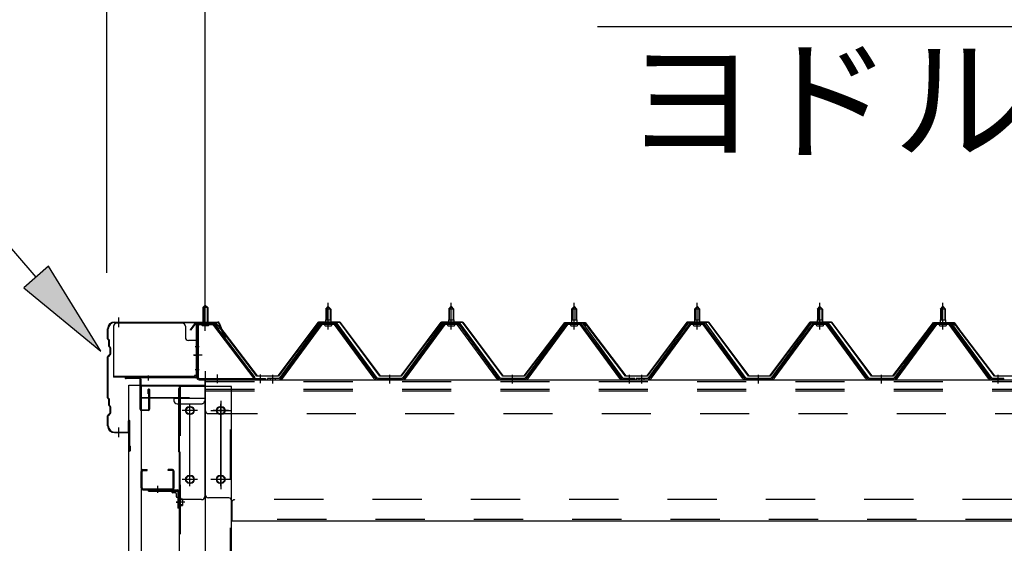
# Model space of a CAD drawing. Extents: x 868 to 32764, y 362 to 22484.
# Drawn here: x 13733 to 15335, y 18303 to 19155 of the extents above; entities that cross this region are included whole.
import ezdxf

# ---------------------------------------------------------------- set-up
doc = ezdxf.new("R2010")
doc.units = 0
doc.header["$LTSCALE"] = 80
doc.header["$MEASUREMENT"] = 0
for name, pattern in [('1PL-M', [15, 12, -1, 1, -1]), ('1PL-S', [4, 2.5, -0.5, 0.5, -0.5]), ('1PL-SL', [6.5, 5, -0.5, 0.5, -0.5]), ('HIDE-M', [2, 1, -1])]:
    doc.linetypes.add(name, pattern=pattern)
for name, color, linetype in [('1PL-M1', 6, '1PL-SL'), ('HIKIDASHI', 6, 'CONTINUOUS'), ('SUNPOU', 4, 'CONTINUOUS'), ('ケラバ', 3, 'CONTINUOUS'), ('ケラバ穴隠し金具', 2, 'CONTINUOUS'), ('パネル受フレ-ム', 1, 'CONTINUOUS'), ('ヨドル-フ88', 2, 'CONTINUOUS'), ('上枠', 3, 'CONTINUOUS'), ('壁', 3, 'CONTINUOUS'), ('後柱', 3, 'CONTINUOUS'), ('後桁', 3, 'CONTINUOUS'), ('端桁金具', 1, 'CONTINUOUS'), ('胴縁', 1, 'CONTINUOUS'), ('胴縁金具', 2, 'CONTINUOUS')]:
    doc.layers.add(name, color=color, linetype=linetype)
doc.styles.add('01', font='ROMANS', dxfattribs={"height": 3, "bigfont": 'BIGFONT'})

msp = doc.modelspace()

# ---------------------------------------------------------------- linework, layer by layer
at = {"layer": '1PL-M1'}
msp.add_line((14035.5, 18583.5), (14035.5, 15343.5), dxfattribs=at)
at = {"layer": 'HIKIDASHI'}
for p, q in [((13760.4, 18736.6), (13406.2, 19144.3)), ((14673.4, 19144.3), (15915.1, 19144.3)), ((13780.5, 18754.1), (13740.2, 18719.1)), ((13865.3, 18615.8), (13780.5, 18754.1)), ((13740.2, 18719.1), (13865.3, 18615.8))]:
    msp.add_line(p, q, dxfattribs=at)
msp.add_solid([(13740.2, 18719.1), (13780.5, 18754.1), (13865.3, 18615.8)], dxfattribs=at)
at = {"layer": 'SUNPOU'}
for p, q in [((13875.5, 18743.5), (13875.5, 19624.3)), ((14035.5, 18663.5), (14035.5, 19624.3)), ((14035.5, 18663.5), (14035.5, 19624.3))]:
    msp.add_line(p, q, dxfattribs=at)
at = {"layer": 'ケラバ'}
for p, q in [((13887.5, 18663.5), (14056.1, 18663.5)), ((13876.5, 18636.3), (13876.5, 18652.5)), ((13877.5, 18636.3), (13877.5, 18652.5)), ((13887.5, 18662.5), (14056.1, 18662.5)), ((14057.1, 18661.9), (14069, 18632.1)), ((14058, 18662.2), (14070, 18632.5)), ((13877.1, 18634.9), (13878.2, 18633.8)), ((13877.8, 18635.6), (13878.9, 18634.5)), ((13878.5, 18624.3), (13878.5, 18633.1)), ((13879.5, 18624.3), (13879.5, 18633.1)), ((14070, 18632.5), (14069, 18632.1)), ((13879.1, 18622.9), (13880.2, 18621.8)), ((13879.8, 18623.6), (13880.9, 18622.5)), ((13880.5, 18611.9), (13880.5, 18621.1)), ((13881.5, 18611.9), (13881.5, 18621.1)), ((13876.5, 18540.3), (13876.5, 18606.7)), ((13880.2, 18611.2), (13877.1, 18608.1)), ((13877.5, 18540.3), (13877.5, 18606.7)), ((13880.9, 18610.5), (13877.8, 18607.4)), ((13877.1, 18538.9), (13878.2, 18537.8)), ((13877.8, 18539.6), (13878.9, 18538.5)), ((13878.5, 18528.3), (13878.5, 18537.1)), ((13879.5, 18528.3), (13879.5, 18537.1)), ((13879.1, 18526.9), (13880.2, 18525.8)), ((13879.8, 18527.6), (13880.9, 18526.5)), ((13880.5, 18515.9), (13880.5, 18525.1)), ((13881.5, 18515.9), (13881.5, 18525.1)), ((13876.5, 18494.5), (13876.5, 18510.7)), ((13880.2, 18515.2), (13877.1, 18512.1)), ((13877.5, 18494.5), (13877.5, 18510.7)), ((13880.9, 18514.5), (13877.8, 18511.4)), ((13910.5, 18485.5), (13910.5, 18502.5)), ((13911.5, 18454.5), (13911.5, 18502.5)), ((13912.5, 18454.5), (13912.5, 18502.5)), ((13887.5, 18484.5), (13909.5, 18484.5)), ((13887.5, 18483.5), (13909.5, 18483.5)), ((13912.5, 18461.5), (13913.5, 18461.5)), ((13913.5, 18454.5), (13913.5, 18461.5))]:
    msp.add_line(p, q, dxfattribs=at)
at = {"layer": 'ケラバ', "color": 6, "linetype": '1PL-M'}
for p, q in [((13894.5, 18655), (13894.5, 18671)), ((14035.5, 18655), (14035.5, 18671)), ((13894.5, 18476), (13894.5, 18492))]:
    msp.add_line(p, q, dxfattribs=at)
at = {"layer": 'ケラバ'}
for centre, radius, start, end in [((13887.5, 18652.5), 11, 90, 180), ((14056.1, 18661.5), 2, 21.9606, 90), ((13887.5, 18652.5), 10, 90, 180), ((14056.1, 18661.5), 1, 21.9606, 90), ((13878.5, 18636.3), 2, 180, 225), ((13878.5, 18636.3), 1, 180, 225), ((13877.5, 18633.1), 1, 0, 45), ((13877.5, 18633.1), 2, 0, 45), ((13880.5, 18624.3), 2, 180, 225), ((13880.5, 18624.3), 1, 180, 225), ((13879.5, 18621.1), 1, 0, 45), ((13879.5, 18621.1), 2, 0, 45), ((13878.5, 18606.7), 2, 135, 180), ((13878.5, 18606.7), 1, 135, 180), ((13879.5, 18611.9), 1, 315, 0), ((13879.5, 18611.9), 2, 315, 0), ((13878.5, 18540.3), 2, 180, 225), ((13878.5, 18540.3), 1, 180, 225), ((13877.5, 18537.1), 1, 0, 45), ((13877.5, 18537.1), 2, 0, 45), ((13880.5, 18528.3), 2, 180, 225), ((13880.5, 18528.3), 1, 180, 225), ((13879.5, 18525.1), 1, 0, 45), ((13879.5, 18525.1), 2, 0, 45), ((13878.5, 18510.7), 2, 135, 180), ((13878.5, 18510.7), 1, 135, 180), ((13879.5, 18515.9), 1, 315, 0), ((13879.5, 18515.9), 2, 315, 0), ((13911.5, 18502.5), 1, 0, 180), ((13887.5, 18494.5), 11, 180, 270), ((13887.5, 18494.5), 10, 180, 270), ((13909.5, 18485.5), 2, 270, 0), ((13909.5, 18485.5), 1, 270, 0), ((13912.5, 18454.5), 1, 180, 0)]:
    msp.add_arc(centre, radius, start, end, dxfattribs=at)
at = {"layer": 'ケラバ穴隠し金具'}
for p, q in [((13886.1, 18656.5), (13886.1, 18573.5)), ((13998.1, 18661.5), (13891.1, 18661.5)), ((14003.1, 18656.5), (14003.1, 18638.5)), ((14023.1, 18633.5), (14008.1, 18633.5)), ((14021.5, 18633.5), (14021.5, 18576.5)), ((14023.1, 18633.5), (14023.1, 18576.5)), ((14018.1, 18575.1), (13886.1, 18575.1)), ((14018.1, 18573.5), (13886.1, 18573.5)), ((14018.1, 18576.5), (14018.1, 18573.5)), ((14023.1, 18576.5), (14018.1, 18576.5))]:
    msp.add_line(p, q, dxfattribs=at)
at = {"layer": 'ケラバ穴隠し金具', "color": 6, "linetype": '1PL-S'}
for p, q in [((14019, 18623.5), (14025.6, 18623.5)), ((14025.6, 18585.5), (14019, 18585.5))]:
    msp.add_line(p, q, dxfattribs=at)
at = {"layer": 'ケラバ穴隠し金具'}
for centre, start, end in [((13891.1, 18656.5), 90, 180), ((13998.1, 18656.5), 0, 90), ((14008.1, 18638.5), 180, 270)]:
    msp.add_arc(centre, 5, start, end, dxfattribs=at)
at = {"layer": 'パネル受フレ-ム', "color": 6, "linetype": '1PL-SL'}
for p, q in [((14035.5, 18648.9), (14035.5, 18699.6)), ((14030.1, 18609.5), (14016.1, 18609.5)), ((14055.5, 18564.1), (14055.5, 18578.1)), ((14125.5, 18564.1), (14125.5, 18578.1))]:
    msp.add_line(p, q, dxfattribs=at)
at = {"layer": 'パネル受フレ-ム'}
for p, q in [((14031.5, 18687), (14035.5, 18691)), ((14039.5, 18687), (14031.5, 18687)), ((14031.5, 18687), (14031.5, 18661)), ((14035.5, 18691), (14039.5, 18687)), ((14039.5, 18687), (14039.5, 18661)), ((14231.5, 18684.5), (14235.5, 18688.5)), ((14239.5, 18684.5), (14231.5, 18684.5)), ((14231.5, 18684.5), (14231.5, 18666.8)), ((14235.5, 18688.5), (14239.5, 18684.5)), ((14239.5, 18684.5), (14239.5, 18666.8)), ((14431.5, 18684.5), (14435.5, 18688.5)), ((14439.5, 18684.5), (14431.5, 18684.5)), ((14431.5, 18684.5), (14431.5, 18666.8)), ((14435.5, 18688.5), (14439.5, 18684.5)), ((14439.5, 18684.5), (14439.5, 18666.8)), ((14631.5, 18684.5), (14635.5, 18688.5)), ((14639.5, 18684.5), (14631.5, 18684.5)), ((14631.5, 18684.5), (14631.5, 18666.8)), ((14635.5, 18688.5), (14639.5, 18684.5)), ((14639.5, 18684.5), (14639.5, 18666.8)), ((14831.5, 18684.5), (14835.5, 18688.5)), ((14839.5, 18684.5), (14831.5, 18684.5)), ((14831.5, 18684.5), (14831.5, 18666.8)), ((14835.5, 18688.5), (14839.5, 18684.5)), ((14839.5, 18684.5), (14839.5, 18666.8)), ((15031.5, 18684.5), (15035.5, 18688.5)), ((15039.5, 18684.5), (15031.5, 18684.5)), ((15031.5, 18684.5), (15031.5, 18666.8)), ((15035.5, 18688.5), (15039.5, 18684.5)), ((15039.5, 18684.5), (15039.5, 18666.8)), ((15231.5, 18684.5), (15235.5, 18688.5)), ((15239.5, 18684.5), (15231.5, 18684.5)), ((15231.5, 18684.5), (15231.5, 18666.8)), ((15235.5, 18688.5), (15239.5, 18684.5)), ((15239.5, 18684.5), (15239.5, 18666.8)), ((14231.2, 18666.8), (14231.2, 18662.8)), ((14231.2, 18666.8), (14239.7, 18666.8)), ((14239.7, 18666.8), (14239.7, 18662.8)), ((14431.2, 18666.8), (14431.2, 18662.8)), ((14431.2, 18666.8), (14439.7, 18666.8)), ((14439.7, 18666.8), (14439.7, 18662.8)), ((14631.2, 18666.8), (14631.2, 18662.8)), ((14631.2, 18666.8), (14639.7, 18666.8)), ((14639.7, 18666.8), (14639.7, 18662.8)), ((14831.2, 18666.8), (14831.2, 18662.8)), ((14831.2, 18666.8), (14839.7, 18666.8)), ((14839.7, 18666.8), (14839.7, 18662.8)), ((15031.2, 18666.8), (15031.2, 18662.8)), ((15031.2, 18666.8), (15039.7, 18666.8)), ((15039.7, 18666.8), (15039.7, 18662.8)), ((15231.2, 18666.8), (15231.2, 18662.8)), ((15231.2, 18666.8), (15239.7, 18666.8)), ((15239.7, 18666.8), (15239.7, 18662.8)), ((14021.5, 18656.8), (14021.5, 18573.7)), ((14023.8, 18656.8), (14023.8, 18573.7)), ((14047.1, 18661), (14025.7, 18661)), ((14047.1, 18658.7), (14025.7, 18658.7)), ((14030.5, 18657.7), (14029.5, 18658.7)), ((14030.5, 18657.7), (14040.5, 18657.7)), ((14040.5, 18657.7), (14041.5, 18658.7)), ((14048.9, 18657.6), (14114.2, 18571.8)), ((14050.7, 18659), (14116, 18573.2)), ((14220.8, 18660.9), (14155.5, 18571.8)), ((14222.6, 18659.5), (14157.3, 18570.4)), ((14161, 18571.5), (14225.5, 18659.5)), ((14248.3, 18661.8), (14222.6, 18661.8)), ((14248.3, 18659.5), (14222.6, 18659.5)), ((14229.6, 18661.8), (14229.6, 18662.8)), ((14229.6, 18662.8), (14241.4, 18662.8)), ((14230.5, 18657.5), (14240.5, 18657.5)), ((14241.4, 18662.8), (14241.4, 18661.8)), ((14310, 18571.5), (14245.5, 18659.5)), ((14313.6, 18570.4), (14248.3, 18659.5)), ((14315.5, 18571.8), (14250.2, 18660.9)), ((14420.8, 18660.9), (14355.5, 18571.8)), ((14422.6, 18659.5), (14357.3, 18570.4)), ((14361, 18571.5), (14425.5, 18659.5)), ((14448.3, 18661.8), (14422.6, 18661.8)), ((14448.3, 18659.5), (14422.6, 18659.5)), ((14429.6, 18661.8), (14429.6, 18662.8)), ((14429.6, 18662.8), (14441.4, 18662.8)), ((14430.5, 18657.5), (14440.5, 18657.5)), ((14441.4, 18662.8), (14441.4, 18661.8)), ((14510, 18571.5), (14445.5, 18659.5)), ((14513.6, 18570.4), (14448.3, 18659.5)), ((14515.5, 18571.8), (14450.2, 18660.9)), ((14620.8, 18660.9), (14555.5, 18571.8)), ((14622.6, 18659.5), (14557.3, 18570.4)), ((14561, 18571.5), (14625.5, 18659.5)), ((14648.3, 18661.8), (14622.6, 18661.8)), ((14648.3, 18659.5), (14622.6, 18659.5)), ((14629.6, 18661.8), (14629.6, 18662.8)), ((14629.6, 18662.8), (14641.4, 18662.8)), ((14630.5, 18657.5), (14640.5, 18657.5)), ((14641.4, 18662.8), (14641.4, 18661.8)), ((14710, 18571.5), (14645.5, 18659.5)), ((14713.6, 18570.4), (14648.3, 18659.5)), ((14715.5, 18571.8), (14650.2, 18660.9)), ((14820.8, 18660.9), (14755.5, 18571.8)), ((14822.6, 18659.5), (14757.3, 18570.4)), ((14761, 18571.5), (14825.5, 18659.5)), ((14848.3, 18661.8), (14822.6, 18661.8)), ((14848.3, 18659.5), (14822.6, 18659.5)), ((14829.6, 18661.8), (14829.6, 18662.8)), ((14829.6, 18662.8), (14841.4, 18662.8)), ((14830.5, 18657.5), (14840.5, 18657.5)), ((14841.4, 18662.8), (14841.4, 18661.8)), ((14910, 18571.5), (14845.5, 18659.5)), ((14913.6, 18570.4), (14848.3, 18659.5)), ((14915.5, 18571.8), (14850.2, 18660.9)), ((15020.8, 18660.9), (14955.5, 18571.8)), ((15022.6, 18659.5), (14957.3, 18570.4)), ((14961, 18571.5), (15025.5, 18659.5)), ((15048.3, 18661.8), (15022.6, 18661.8)), ((15048.3, 18659.5), (15022.6, 18659.5)), ((15029.6, 18661.8), (15029.6, 18662.8)), ((15029.6, 18662.8), (15041.4, 18662.8)), ((15030.5, 18657.5), (15040.5, 18657.5)), ((15041.4, 18662.8), (15041.4, 18661.8)), ((15110, 18571.5), (15045.5, 18659.5)), ((15113.6, 18570.4), (15048.3, 18659.5)), ((15115.5, 18571.8), (15050.2, 18660.9)), ((15220.8, 18660.9), (15155.5, 18571.8)), ((15222.6, 18659.5), (15157.3, 18570.4)), ((15161, 18571.5), (15225.5, 18659.5)), ((15248.3, 18661.8), (15222.6, 18661.8)), ((15248.3, 18659.5), (15222.6, 18659.5)), ((15229.6, 18661.8), (15229.6, 18662.8)), ((15229.6, 18662.8), (15241.4, 18662.8)), ((15230.5, 18657.5), (15240.5, 18657.5)), ((15241.4, 18662.8), (15241.4, 18661.8)), ((15310, 18571.5), (15245.5, 18659.5)), ((15313.6, 18570.4), (15248.3, 18659.5)), ((15315.5, 18571.8), (15250.2, 18660.9)), ((14025.7, 18571.8), (14133.5, 18571.8)), ((14025.7, 18569.5), (14133.5, 18569.5)), ((14114.2, 18571.8), (14116, 18573.2)), ((14133.5, 18571.8), (14133.5, 18569.5)), ((14136.5, 18571.8), (14136.5, 18569.5)), ((14155.5, 18571.8), (14136.5, 18571.8)), ((14136.5, 18569.5), (14155.5, 18569.5)), ((14155.5, 18569.5), (14157, 18569.5)), ((14315.5, 18569.5), (14314, 18569.5)), ((14355.5, 18571.8), (14315.5, 18571.8)), ((14355.5, 18569.5), (14315.5, 18569.5)), ((14355.5, 18569.5), (14357, 18569.5)), ((14515.5, 18569.5), (14514, 18569.5)), ((14555.5, 18571.8), (14515.5, 18571.8)), ((14555.5, 18569.5), (14515.5, 18569.5)), ((14555.5, 18569.5), (14557, 18569.5)), ((14715.5, 18569.5), (14714, 18569.5)), ((14734.5, 18571.8), (14715.5, 18571.8)), ((14734.5, 18569.5), (14715.5, 18569.5)), ((14734.5, 18569.5), (14734.5, 18571.8)), ((14736.5, 18571.8), (14736.5, 18569.5)), ((14755.5, 18571.8), (14736.5, 18571.8)), ((14736.5, 18569.5), (14755.5, 18569.5)), ((14755.5, 18569.5), (14757, 18569.5)), ((14915.5, 18569.5), (14914, 18569.5)), ((14955.5, 18571.8), (14915.5, 18571.8)), ((14955.5, 18569.5), (14915.5, 18569.5)), ((14955.5, 18569.5), (14957, 18569.5)), ((15115.5, 18569.5), (15114, 18569.5)), ((15155.5, 18571.8), (15115.5, 18571.8)), ((15155.5, 18569.5), (15115.5, 18569.5)), ((15155.5, 18569.5), (15157, 18569.5)), ((15315.5, 18569.5), (15314, 18569.5)), ((15334.5, 18571.8), (15315.5, 18571.8)), ((15334.5, 18569.5), (15315.5, 18569.5)), ((15334.5, 18569.5), (15334.5, 18571.8))]:
    msp.add_line(p, q, dxfattribs=at)
at = {"layer": 'パネル受フレ-ム', "color": 6}
for p, q in [((14032.5, 18687), (14032.5, 18661)), ((14038.5, 18687), (14038.5, 18661)), ((14232.5, 18684.5), (14232.1, 18685.1)), ((14232.5, 18684.5), (14232.5, 18666.8)), ((14238.5, 18684.5), (14238.8, 18685.1)), ((14238.5, 18684.5), (14238.5, 18666.8)), ((14432.5, 18684.5), (14432.1, 18685.1)), ((14432.5, 18684.5), (14432.5, 18666.8)), ((14438.5, 18684.5), (14438.8, 18685.1)), ((14438.5, 18684.5), (14438.5, 18666.8)), ((14632.5, 18684.5), (14632.1, 18685.1)), ((14632.5, 18684.5), (14632.5, 18666.8)), ((14638.5, 18684.5), (14638.8, 18685.1)), ((14638.5, 18684.5), (14638.5, 18666.8)), ((14832.5, 18684.5), (14832.1, 18685.1)), ((14832.5, 18684.5), (14832.5, 18666.8)), ((14838.5, 18684.5), (14838.8, 18685.1)), ((14838.5, 18684.5), (14838.5, 18666.8)), ((15032.5, 18684.5), (15032.1, 18685.1)), ((15032.5, 18684.5), (15032.5, 18666.8)), ((15038.5, 18684.5), (15038.8, 18685.1)), ((15038.5, 18684.5), (15038.5, 18666.8)), ((15232.5, 18684.5), (15232.1, 18685.1)), ((15232.5, 18684.5), (15232.5, 18666.8)), ((15238.5, 18684.5), (15238.8, 18685.1)), ((15238.5, 18684.5), (15238.5, 18666.8))]:
    msp.add_line(p, q, dxfattribs=at)
at = {"layer": 'パネル受フレ-ム', "color": 6, "linetype": '1PL-M'}
for p, q in [((14235.5, 18651.2), (14235.5, 18694.5)), ((14435.5, 18651.2), (14435.5, 18694.5)), ((14635.5, 18651.2), (14635.5, 18694.5)), ((14835.5, 18651.2), (14835.5, 18694.5)), ((15035.5, 18651.2), (15035.5, 18694.5)), ((15235.5, 18651.2), (15235.5, 18694.5)), ((14145.5, 18563.5), (14145.5, 18577.8)), ((14335.5, 18563.5), (14335.5, 18577.8)), ((14535.5, 18563.5), (14535.5, 18577.8)), ((14725.5, 18563.5), (14725.5, 18577.8)), ((14745.5, 18563.5), (14745.5, 18577.8)), ((14935.5, 18563.5), (14935.5, 18577.8)), ((15135.5, 18563.5), (15135.5, 18577.8)), ((15325.5, 18563.5), (15325.5, 18577.8))]:
    msp.add_line(p, q, dxfattribs=at)
at = {"layer": 'パネル受フレ-ム', "color": 6, "linetype": 'HIDE-M'}
for p, q in [((14141.5, 18569.5), (14141.5, 18571.8)), ((14149.5, 18569.5), (14149.5, 18571.8)), ((14331.5, 18569.5), (14331.5, 18571.8)), ((14339.5, 18569.5), (14339.5, 18571.8)), ((14531.5, 18569.5), (14531.5, 18571.8)), ((14539.5, 18569.5), (14539.5, 18571.8)), ((14721.5, 18569.5), (14721.5, 18571.8)), ((14729.5, 18569.5), (14729.5, 18571.8)), ((14741.5, 18569.5), (14741.5, 18571.8)), ((14749.5, 18569.5), (14749.5, 18571.8)), ((14931.5, 18569.5), (14931.5, 18571.8)), ((14939.5, 18569.5), (14939.5, 18571.8)), ((15131.5, 18569.5), (15131.5, 18571.8)), ((15139.5, 18569.5), (15139.5, 18571.8)), ((15321.5, 18569.5), (15321.5, 18571.8)), ((15329.5, 18569.5), (15329.5, 18571.8))]:
    msp.add_line(p, q, dxfattribs=at)
at = {"layer": 'パネル受フレ-ム'}
for centre, radius, start, end in [((14025.7, 18656.8), 4.2, 90, 180), ((14025.7, 18656.8), 1.9, 90, 180), ((14047.1, 18656.8), 4.2, 31.2547, 90), ((14047.1, 18656.8), 1.9, 31.2547, 90), ((14222.6, 18659.5), 2.3, 90, 143.1301), ((14230.5, 18658.5), 1, 90, 270), ((14240.5, 18658.5), 1, 270, 90), ((14248.3, 18659.5), 2.3, 36.8699, 90), ((14422.6, 18659.5), 2.3, 90, 143.1301), ((14430.5, 18658.5), 1, 90, 270), ((14440.5, 18658.5), 1, 270, 90), ((14448.3, 18659.5), 2.3, 36.8699, 90), ((14622.6, 18659.5), 2.3, 90, 143.1301), ((14630.5, 18658.5), 1, 90, 270), ((14640.5, 18658.5), 1, 270, 90), ((14648.3, 18659.5), 2.3, 36.8699, 90), ((14822.6, 18659.5), 2.3, 90, 143.1301), ((14830.5, 18658.5), 1, 90, 270), ((14840.5, 18658.5), 1, 270, 90), ((14848.3, 18659.5), 2.3, 36.8699, 90), ((15022.6, 18659.5), 2.3, 90, 143.1301), ((15030.5, 18658.5), 1, 90, 270), ((15040.5, 18658.5), 1, 270, 90), ((15048.3, 18659.5), 2.3, 36.8699, 90), ((15222.6, 18659.5), 2.3, 90, 143.1301), ((15230.5, 18658.5), 1, 90, 270), ((15240.5, 18658.5), 1, 270, 90), ((15248.3, 18659.5), 2.3, 36.8699, 90), ((14025.7, 18573.7), 4.2, 180, 270), ((14025.7, 18573.7), 1.9, 180, 270), ((14155.5, 18571.8), 2.3, 270, 323.7526), ((14157, 18574.5), 5, 270, 323.7526), ((14314, 18574.5), 5, 216.2474, 270), ((14315.5, 18571.8), 2.3, 216.2474, 270), ((14355.5, 18571.8), 2.3, 270, 323.7526), ((14357, 18574.5), 5, 270, 323.7526), ((14514, 18574.5), 5, 216.2474, 270), ((14515.5, 18571.8), 2.3, 216.2474, 270), ((14555.5, 18571.8), 2.3, 270, 323.7526), ((14557, 18574.5), 5, 270, 323.7526), ((14714, 18574.5), 5, 216.2474, 270), ((14715.5, 18571.8), 2.3, 216.2474, 270), ((14755.5, 18571.8), 2.3, 270, 323.7526), ((14757, 18574.5), 5, 270, 323.7526), ((14914, 18574.5), 5, 216.2474, 270), ((14915.5, 18571.8), 2.3, 216.2474, 270), ((14955.5, 18571.8), 2.3, 270, 323.7526), ((14957, 18574.5), 5, 270, 323.7526), ((15114, 18574.5), 5, 216.2474, 270), ((15115.5, 18571.8), 2.3, 216.2474, 270), ((15155.5, 18571.8), 2.3, 270, 323.7526), ((15157, 18574.5), 5, 270, 323.7526), ((15314, 18574.5), 5, 216.2474, 270), ((15315.5, 18571.8), 2.3, 216.2474, 270)]:
    msp.add_arc(centre, radius, start, end, dxfattribs=at)
at = {"layer": 'ヨドル-フ88'}
for p, q in [((14154.2, 18576), (14219.4, 18663.5)), ((14219.4, 18663.5), (14254.4, 18663.5)), ((14254.4, 18663.5), (14319.7, 18576)), ((14354.2, 18576), (14419.4, 18663.5)), ((14419.4, 18663.5), (14454.4, 18663.5)), ((14454.4, 18663.5), (14519.7, 18576)), ((14754.2, 18576), (14819.4, 18663.5)), ((14819.4, 18663.5), (14854.4, 18663.5)), ((14854.4, 18663.5), (14919.7, 18576)), ((14954.2, 18576), (15019.4, 18663.5)), ((15019.4, 18663.5), (15054.4, 18663.5)), ((15054.4, 18663.5), (15119.7, 18576)), ((14011.2, 18650.5), (14020.2, 18662.5)), ((14011.6, 18650.2), (14011.2, 18650.5)), ((14020.4, 18662), (14011.6, 18650.2)), ((14020.2, 18662.5), (14050.7, 18662.5)), ((14050.5, 18662), (14020.4, 18662)), ((14058.1, 18655.9), (14050.5, 18662)), ((14050.7, 18662.5), (14058.5, 18656.2)), ((14119.4, 18575.5), (14058.1, 18655.9)), ((14058.5, 18656.2), (14119.7, 18576)), ((14219.7, 18663), (14154.4, 18575.5)), ((14254.2, 18663), (14219.7, 18663)), ((14319.4, 18575.5), (14254.2, 18663)), ((14419.7, 18663), (14354.4, 18575.5)), ((14454.2, 18663), (14419.7, 18663)), ((14519.4, 18575.5), (14454.2, 18663)), ((14554.2, 18576), (14615.4, 18656.2)), ((14615.8, 18655.9), (14554.4, 18575.5)), ((14611.2, 18650.5), (14620.2, 18662.5)), ((14611.6, 18650.2), (14611.2, 18650.5)), ((14620.4, 18662), (14611.6, 18650.2)), ((14615.4, 18656.2), (14623.2, 18662.5)), ((14623.4, 18662), (14615.8, 18655.9)), ((14620.2, 18662.5), (14650.7, 18662.5)), ((14650.5, 18662), (14620.4, 18662)), ((14623.2, 18662.5), (14653.7, 18662.5)), ((14653.4, 18662), (14623.4, 18662)), ((14658.1, 18655.9), (14650.5, 18662)), ((14650.7, 18662.5), (14658.5, 18656.2)), ((14662.3, 18650.2), (14653.4, 18662)), ((14653.7, 18662.5), (14662.7, 18650.5)), ((14719.4, 18575.5), (14658.1, 18655.9)), ((14658.5, 18656.2), (14719.7, 18576)), ((14662.7, 18650.5), (14662.3, 18650.2)), ((14819.7, 18663), (14754.4, 18575.5)), ((14854.2, 18663), (14819.7, 18663)), ((14919.4, 18575.5), (14854.2, 18663)), ((15019.7, 18663), (14954.4, 18575.5)), ((15054.2, 18663), (15019.7, 18663)), ((15119.4, 18575.5), (15054.2, 18663)), ((15154.2, 18576), (15215.4, 18656.2)), ((15215.8, 18655.9), (15154.4, 18575.5)), ((15211.2, 18650.5), (15220.2, 18662.5)), ((15211.6, 18650.2), (15211.2, 18650.5)), ((15220.4, 18662), (15211.6, 18650.2)), ((15215.4, 18656.2), (15223.2, 18662.5)), ((15223.4, 18662), (15215.8, 18655.9)), ((15220.2, 18662.5), (15250.7, 18662.5)), ((15250.5, 18662), (15220.4, 18662)), ((15223.2, 18662.5), (15253.7, 18662.5)), ((15253.4, 18662), (15223.4, 18662)), ((15258.1, 18655.9), (15250.5, 18662)), ((15250.7, 18662.5), (15258.5, 18656.2)), ((15262.3, 18650.2), (15253.4, 18662)), ((15253.7, 18662.5), (15262.7, 18650.5)), ((15319.4, 18575.5), (15258.1, 18655.9)), ((15258.5, 18656.2), (15319.7, 18576)), ((15262.7, 18650.5), (15262.3, 18650.2)), ((14154.4, 18575.5), (14119.4, 18575.5)), ((14119.7, 18576), (14154.2, 18576)), ((14354.4, 18575.5), (14319.4, 18575.5)), ((14319.7, 18576), (14354.2, 18576)), ((14554.4, 18575.5), (14519.4, 18575.5)), ((14519.7, 18576), (14554.2, 18576)), ((14754.4, 18575.5), (14719.4, 18575.5)), ((14719.7, 18576), (14754.2, 18576)), ((14954.4, 18575.5), (14919.4, 18575.5)), ((14919.7, 18576), (14954.2, 18576)), ((15154.4, 18575.5), (15119.4, 18575.5)), ((15119.7, 18576), (15154.2, 18576)), ((15354.4, 18575.5), (15319.4, 18575.5)), ((15319.7, 18576), (15354.2, 18576))]:
    msp.add_line(p, q, dxfattribs=at)
at = {"layer": '上枠', "color": 6, "linetype": '1PL-M'}
for p, q in [((14035.5, 18655.5), (14035.5, 18666.5)), ((14016.6, 18609.5), (14024.9, 18609.5)), ((13942.5, 18576.7), (13942.5, 18568.2))]:
    msp.add_line(p, q, dxfattribs=at)
at = {"layer": '上枠'}
for p, q in [((14020.5, 18659.5), (14020.5, 18574.5)), ((14021.5, 18659.5), (14021.5, 18574.5)), ((14022.5, 18661.5), (14049.4, 18661.5)), ((14022.5, 18660.5), (14049.4, 18660.5)), ((14050.3, 18660.1), (14056.7, 18650.9)), ((14051.1, 18660.6), (14057.5, 18651.5)), ((14057.5, 18651.5), (14056.7, 18650.9)), ((14019.5, 18573.5), (13906.5, 18573.5)), ((14019.5, 18572.5), (13906.5, 18572.5)), ((13928.5, 18571.5), (13906.5, 18571.5)), ((13929.5, 18521.5), (13929.5, 18570.5)), ((13930.5, 18570.5), (13930.5, 18521.5)), ((13942.5, 18546.5), (13942.5, 18553.5)), ((13943.5, 18521.5), (13943.5, 18553.5)), ((13944.5, 18553.5), (13944.5, 18521.5)), ((13943.5, 18546.5), (13942.5, 18546.5)), ((13931.5, 18520.5), (13942.5, 18520.5)), ((13942.5, 18519.5), (13931.5, 18519.5))]:
    msp.add_line(p, q, dxfattribs=at)
for centre, radius, start, end in [((14022.5, 18659.5), 2, 90, 180), ((14022.5, 18659.5), 1, 90, 180), ((14049.4, 18659.5), 2, 34.992, 90), ((14049.4, 18659.5), 1, 34.992, 90), ((13906.5, 18572.5), 1, 90, 270), ((13928.5, 18570.5), 2, 0, 90), ((13928.5, 18570.5), 1, 0, 90), ((14019.5, 18574.5), 2, 270, 0), ((14019.5, 18574.5), 1, 270, 0), ((13943.5, 18553.5), 1, 0, 180), ((13931.5, 18521.5), 2, 180, 270), ((13931.5, 18521.5), 1, 180, 270), ((13942.5, 18521.5), 2, 270, 0), ((13942.5, 18521.5), 1, 270, 0)]:
    msp.add_arc(centre, radius, start, end, dxfattribs=at)
at = {"layer": '上枠', "color": 0, "linetype": 'ByBlock'}
msp.add_point((13905.6, 18572.4), dxfattribs=at)
msp.add_point((13905.6, 18572.4), dxfattribs=at)
at = {"layer": '壁'}
for p, q in [((13911, 18560.5), (13931, 18560.5)), ((13911, 15372.5), (13911, 18560.5)), ((13931, 18560.5), (13931, 15372.5))]:
    msp.add_line(p, q, dxfattribs=at)
at = {"layer": '後柱'}
for p, q in [((14078, 18558.5), (13993, 18558.5)), ((13993, 18558.5), (13993, 15368.5)), ((14078, 15368.5), (14078, 18558.5)), ((14009, 18525.5), (14012, 18525.5)), ((14059, 18525.5), (14062, 18525.5)), ((14012, 18513.5), (14009, 18513.5)), ((14062, 18513.5), (14059, 18513.5)), ((14009, 18413.5), (14012, 18413.5)), ((14059, 18413.5), (14062, 18413.5)), ((14012, 18401.5), (14009, 18401.5)), ((14062, 18401.5), (14059, 18401.5))]:
    msp.add_line(p, q, dxfattribs=at)
at = {"layer": '後柱', "color": 6, "linetype": 'HIDE-M'}
for p, q in [((13994.6, 18558.5), (13994.6, 15368.5)), ((14076.4, 15368.5), (14076.4, 18558.5)), ((13995, 18376.1), (13998.6, 18376.1)), ((13998.6, 18376.1), (13998.6, 18364.9)), ((13993.7, 18375), (13998.6, 18375)), ((13993.7, 18366), (13998.6, 18366)), ((13995, 18374.5), (13998.6, 18374.5)), ((13995, 18366.5), (13998.6, 18366.5)), ((13995, 18364.9), (13998.6, 18364.9))]:
    msp.add_line(p, q, dxfattribs=at)
at = {"layer": '後柱', "color": 6, "linetype": '1PL-SL'}
for p, q in [((14023, 18519.5), (13998, 18519.5)), ((14010.5, 18396.5), (14010.5, 18530.5)), ((14073, 18519.5), (14048, 18519.5)), ((14060.5, 18396.5), (14060.5, 18530.5)), ((14023, 18407.5), (13998, 18407.5)), ((14073, 18407.5), (14048, 18407.5)), ((14002, 18370.5), (13988, 18370.5)), ((14002, 18370.5), (13988, 18370.5))]:
    msp.add_line(p, q, dxfattribs=at)
at = {"layer": '後柱'}
for centre, start, end in [((14009, 18519.5), 90, 270), ((14012, 18519.5), 270, 90), ((14059, 18519.5), 90, 270), ((14062, 18519.5), 270, 90), ((14009, 18407.5), 90, 270), ((14012, 18407.5), 270, 90), ((14059, 18407.5), 90, 270), ((14062, 18407.5), 270, 90)]:
    msp.add_arc(centre, 6, start, end, dxfattribs=at)
at = {"layer": '後柱', "color": 6, "linetype": 'HIDE-M'}
for centre, radius, start, end in [((13995, 18376.5), 2, 180, 270), ((13995, 18376.5), 0.4, 180, 270), ((13995, 18364.5), 2, 90, 180), ((13995, 18364.5), 0.4, 90, 180)]:
    msp.add_arc(centre, radius, start, end, dxfattribs=at)
at = {"layer": '後桁'}
for p, q in [((14035.5, 18382.5), (14035.5, 18569.5)), ((14035.5, 18569.5), (16835.5, 18569.5)), ((14073.5, 18377.5), (14040.5, 18377.5)), ((14078.5, 18372.5), (14078.5, 18339.5)), ((14078.5, 18344.3), (14078.5, 18339.5)), ((16792.5, 18339.5), (14078.5, 18339.5))]:
    msp.add_line(p, q, dxfattribs=at)
at = {"layer": '後桁', "color": 6, "linetype": 'HIDE-M'}
for p, q in [((14035.5, 18566.7), (16835.5, 18566.7)), ((14035.5, 18554.5), (16835.5, 18554.5)), ((14035.5, 18551.7), (16835.5, 18551.7)), ((14040.5, 18514.5), (16830.5, 18514.5)), ((16787.5, 18374.5), (14083.5, 18374.5)), ((16792.5, 18342.3), (14078.5, 18342.3))]:
    msp.add_line(p, q, dxfattribs=at)
at = {"layer": '後桁', "color": 6, "linetype": '1PL-SL'}
for p, q in [((14060.5, 18535.5), (14060.5, 18391.5)), ((14044.5, 18519.5), (14076.5, 18519.5)), ((14076.5, 18407.5), (14044.5, 18407.5))]:
    msp.add_line(p, q, dxfattribs=at)
at = {"layer": '後桁'}
for centre in [(14060.5, 18519.5), (14060.5, 18407.5)]:
    msp.add_circle(centre, 6, dxfattribs=at)
at = {"layer": '後桁', "color": 6, "linetype": 'HIDE-M'}
for centre, start, end in [((14040.5, 18519.5), 180, 270), ((14083.5, 18369.5), 90, 180)]:
    msp.add_arc(centre, 5, start, end, dxfattribs=at)
at = {"layer": '後桁'}
for centre, start, end in [((14040.5, 18382.5), 180, 270), ((14073.5, 18372.5), 0, 90)]:
    msp.add_arc(centre, 5, start, end, dxfattribs=at)
at = {"layer": '端桁金具'}
for p, q in [((13929.5, 18539.5), (13929.5, 18560.5)), ((13929.5, 18560.5), (14034.5, 18560.5)), ((13992, 18555.5), (13994, 18555.5)), ((13992, 18555.5), (13992, 18452.5)), ((13994, 18560.5), (13994, 18555.5)), ((14034.5, 18560.5), (14034.5, 18379.5)), ((13984.5, 18539.5), (13929.5, 18539.5)), ((13953.5, 18540.5), (13953.5, 18539.5)), ((13984.5, 18539.5), (13984.5, 18535.5)), ((13989.5, 18530.5), (13992, 18530.5)), ((13994, 18452.5), (13992, 18452.5)), ((13994, 18452.5), (13994, 18379.5)), ((14029.5, 18374.5), (13999, 18374.5))]:
    msp.add_line(p, q, dxfattribs=at)
at = {"layer": '端桁金具', "color": 6, "linetype": 'HIDE-M'}
for p, q in [((13929.5, 18559.5), (14034.5, 18559.5)), ((13993, 18452.5), (13993, 18555.5)), ((13929.5, 18540.5), (14034.5, 18540.5)), ((13984.5, 18539.5), (14034.5, 18539.5)), ((13992, 18530.5), (14029.5, 18530.5))]:
    msp.add_line(p, q, dxfattribs=at)
at = {"layer": '端桁金具', "color": 6, "linetype": '1PL-S'}
for p, q in [((14021.5, 18519.5), (13999.5, 18519.5)), ((14010.5, 18508.5), (14010.5, 18530.5)), ((14021.5, 18407.5), (13999.5, 18407.5)), ((14010.5, 18396.5), (14010.5, 18418.5))]:
    msp.add_line(p, q, dxfattribs=at)
at = {"layer": '端桁金具'}
for centre in [(14010.5, 18519.5), (14010.5, 18407.5)]:
    msp.add_circle(centre, 6, dxfattribs=at)
for centre, start, end in [((13989.5, 18535.5), 180, 270), ((13999, 18379.5), 180, 270), ((14029.5, 18379.5), 270, 0)]:
    msp.add_arc(centre, 5, start, end, dxfattribs=at)
at = {"layer": '端桁金具', "color": 6, "linetype": 'HIDE-M'}
msp.add_arc((14029.5, 18535.5), 5, 270, 0, dxfattribs=at)
at = {"layer": '胴縁'}
for p, q in [((13934, 18423.5), (13941, 18423.5)), ((13941, 18421.9), (13941, 18423.5)), ((13982, 18423.5), (13975, 18423.5)), ((13975, 18421.9), (13975, 18423.5)), ((13931, 18393.5), (13931, 18420.5)), ((13932.6, 18393.5), (13932.6, 18420.5)), ((13934, 18421.9), (13941, 18421.9)), ((13982, 18421.9), (13975, 18421.9)), ((13983.4, 18393.5), (13983.4, 18420.5)), ((13985, 18393.5), (13985, 18420.5)), ((13934, 18392.1), (13982, 18392.1)), ((13934, 18390.5), (13982, 18390.5))]:
    msp.add_line(p, q, dxfattribs=at)
at = {"layer": '胴縁', "color": 6, "linetype": 'HIDE-M'}
for p, q in [((13953, 18392.1), (13953, 18390.5)), ((13963, 18392.1), (13963, 18390.5))]:
    msp.add_line(p, q, dxfattribs=at)
at = {"layer": '胴縁', "color": 6, "linetype": '1PL-M'}
msp.add_line((13958, 18385.5), (13958, 18397.1), dxfattribs=at)
at = {"layer": '胴縁'}
for centre, radius, start, end in [((13934, 18420.5), 3, 90, 180), ((13982, 18420.5), 3, 0, 90), ((13934, 18420.5), 1.4, 90, 180), ((13982, 18420.5), 1.4, 0, 90), ((13934, 18393.5), 3, 180, 270), ((13934, 18393.5), 1.4, 180, 270), ((13982, 18393.5), 1.4, 270, 0), ((13982, 18393.5), 3, 270, 0)]:
    msp.add_arc(centre, radius, start, end, dxfattribs=at)
at = {"layer": '胴縁金具', "color": 6, "linetype": '1PL-SL'}
for p, q in [((13958, 18385.7), (13958, 18393)), ((13988.2, 18370.5), (13995.5, 18370.5))]:
    msp.add_line(p, q, dxfattribs=at)
at = {"layer": '胴縁金具'}
for p, q in [((13943, 18390.5), (13990, 18390.5)), ((13943, 18388.2), (13943, 18390.5)), ((13943, 18388.2), (13990, 18388.2)), ((13980.7, 18388.2), (13980.7, 18387.7)), ((13987.2, 18385.7), (13982.7, 18385.7)), ((13988.2, 18384.7), (13988.2, 18380.2)), ((13990.7, 18378.2), (13990.2, 18378.2)), ((13990.7, 18387.5), (13990.7, 18360.5)), ((13993, 18387.5), (13993, 18360.5)), ((13993, 18360.5), (13990.7, 18360.5))]:
    msp.add_line(p, q, dxfattribs=at)
at = {"layer": '胴縁金具', "color": 6, "linetype": 'HIDE-M'}
for p, q in [((13952, 18388.2), (13952, 18390.5)), ((13964, 18388.2), (13964, 18390.5)), ((13990.7, 18375.5), (13993, 18375.5)), ((13990.7, 18365.5), (13993, 18365.5))]:
    msp.add_line(p, q, dxfattribs=at)
at = {"layer": '胴縁金具'}
for centre, radius, start, end in [((13982.7, 18387.7), 2, 180, 270), ((13987.2, 18384.7), 1, 0, 90), ((13990.2, 18380.2), 2, 180, 270), ((13990, 18387.5), 3, 0, 90), ((13990, 18387.5), 0.7, 0, 90)]:
    msp.add_arc(centre, radius, start, end, dxfattribs=at)

# ---------------------------------------------------------------- texts
at = {"layer": 'HIKIDASHI', "style": '01'}
msp.add_text('ヨドルーフ', height=160, dxfattribs=at).set_placement((14717.2, 18944.3))

doc.saveas('drawing.dxf')
